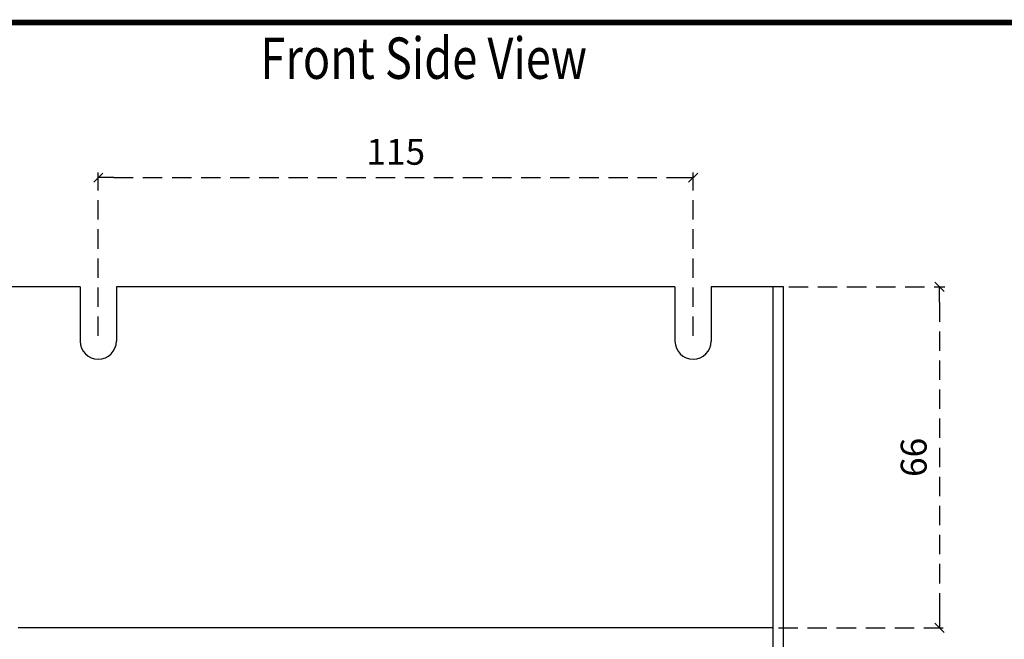
# Model space of a CAD drawing. Extents: x 4 to 806, y 4 to 566.
# Drawn here: x 137 to 328, y 446 to 566 of the extents above; entities that cross this region are included whole.
import ezdxf
from ezdxf.enums import TextEntityAlignment as Align

# ---------------------------------------------------------------- set-up
doc = ezdxf.new("R2010")
doc.units = 0
doc.header["$LTSCALE"] = 15
doc.header["$MEASUREMENT"] = 0
doc.linetypes.add('HIDDEN', pattern=[0.375, 0.25, -0.125])
doc.layers.get('0').update_dxf_attribs({"linetype": 'CONTINUOUS'})
doc.layers.get('DEFPOINTS').update_dxf_attribs({"linetype": 'CONTINUOUS'})
doc.layers.add('D_000001', color=7, linetype='CONTINUOUS')
doc.styles.add('ALT0', font='SIMPLEX.shx', dxfattribs={"width": 0.8})
doc.styles.add('ROMANS', font='romans')
doc.dimstyles.get("Standard").update_dxf_attribs({"dimtxt": 0.18, "dimasz": 0.18, "dimexe": 0.18, "dimexo": 0.0625, "dimgap": 0.09, "dimtad": 0, "dimtih": 1, "dimtoh": 1, "dimdec": 4, "dimzin": 0, "dimdsep": 46, "dimtxsty": 'Standard', "dimcen": 0.09, "dimadec": 0, "dimazin": 0, "dimtfac": 1, "dimtdec": 4, "dimtofl": 0, "dimtmove": 0, "dimatfit": 3, "dimfxl": 1, "dimtolj": 1, "dimtzin": 0, "dimarcsym": 0})

# ---------------------------------------------------------------- blocks, each defined once
blk = doc.blocks.new('cart2000')
at = {"linetype": 'Continuous', "const_width": 0.55}
blk.add_lwpolyline([(405, 285), (5, 285)], dxfattribs=at)
at = {"color": 7, "style": 'ROMANS'}
for tag, p in [('QUADRO', (185, 27.5)), ('DISEG.', (282.5, 27.5)), ('DATA', (370, 27.5)), ('COMM.', (282.5, 17.5)), ('INIZIO_PG', (362.5, 17.5)), ('FINE_PG', (392.5, 17.5)), ('SCHEMA', (185, 15)), ('DITTA', (277.542, 7.5)), ('NUMERO', (357.5, 7.5))]:
    blk.add_attdef(tag, p, '', height=2.5, dxfattribs=at)
blk = doc.blocks.new('BARRA')
at = {"color": 0}
blk.add_line((-1, 0), (0, 0), dxfattribs=at)
at = {"color": 4}
blk.add_line((0.3, 0.3), (-0.3, -0.3), dxfattribs=at)
blk = doc.blocks.new('*D26')
at = {"layer": 'D_000001', "color": 0, "linetype": 'HIDDEN', "lineweight": -2}
for p, q in [((152.35, 504.38), (152.35, 536)), ((155.35, 535), (264.35, 535)), ((267.35, 504.38), (267.35, 536))]:
    blk.add_line(p, q, dxfattribs=at)
at = {"layer": 'DEFPOINTS', "color": 0, "linetype": 'HIDDEN'}
for p in [(267.35, 535), (152.35, 503.38), (267.35, 503.38)]:
    blk.add_point(p, dxfattribs=at)
at = {"layer": 'D_000001', "color": 0, "linetype": 'HIDDEN', "lineweight": -2, "xscale": 3, "yscale": 3, "zscale": 3, "rotation": 180}
blk.add_blockref('BARRA', (152.35, 535), dxfattribs=at)
at = {"layer": 'D_000001', "color": 0, "linetype": 'HIDDEN', "lineweight": -2, "xscale": 3, "yscale": 3, "zscale": 3}
blk.add_blockref('BARRA', (267.35, 535), dxfattribs=at)
at = {"layer": 'D_000001', "color": 0, "linetype": 'HIDDEN', "insert": (209.85, 540), "char_height": 5, "attachment_point": 5}
blk.add_mtext('\\A1;115', dxfattribs=at)
blk = doc.blocks.new('*D30')
at = {"layer": 'D_000001', "color": 0, "linetype": 'HIDDEN', "lineweight": -2}
for p, q in [((285.85, 513.88), (316, 513.88)), ((315, 510.88), (315, 450.88)), ((283.85, 447.88), (316, 447.88))]:
    blk.add_line(p, q, dxfattribs=at)
at = {"layer": 'DEFPOINTS', "color": 0, "linetype": 'HIDDEN'}
for p in [(284.85, 513.88), (282.85, 447.88), (315, 447.88)]:
    blk.add_point(p, dxfattribs=at)
at = {"layer": 'D_000001', "color": 0, "linetype": 'HIDDEN', "lineweight": -2, "xscale": 3, "yscale": 3, "zscale": 3}
for p, rotation in [((315, 513.88), 90), ((315, 447.88), 270)]:
    blk.add_blockref('BARRA', p, dxfattribs=dict(at, rotation=rotation))
at = {"layer": 'D_000001', "color": 0, "linetype": 'HIDDEN', "insert": (310, 480.88), "char_height": 5, "attachment_point": 5, "rotation": 90}
blk.add_mtext('\\A1;66', dxfattribs=at)

msp = doc.modelspace()

# ---------------------------------------------------------------- linework, layer by layer
at = {"layer": 'D_000001', "color": 3}
for p, q in [((148.84696, 513.8788), (134.84696, 513.8788)), ((148.84696, 513.8788), (148.84696, 503.3788)), ((263.84696, 513.8788), (155.84696, 513.8788)), ((155.84696, 513.8788), (155.84696, 503.3788)), ((263.84696, 513.8788), (263.84696, 503.3788)), ((270.84696, 513.8788), (270.84696, 503.3788)), ((284.84696, 513.8788), (270.84696, 513.8788)), ((282.84696, 447.8788), (282.84696, 513.8788)), ((284.84696, 113.8788), (284.84696, 513.8788)), ((282.84696, 447.8788), (136.84696, 447.8788)), ((282.84696, 143.8788), (282.84696, 447.8788))]:
    msp.add_line(p, q, dxfattribs=at)
for centre in [(152.34696, 503.3788), (267.34696, 503.3788)]:
    msp.add_arc(centre, 3.5, 180, 0, dxfattribs=at)

# ---------------------------------------------------------------- block references
at = {"layer": 'D_000001', "color": 2, "xscale": 2, "yscale": 2, "zscale": 2}
msp.add_blockref('cart2000', (-5, -4.98436), dxfattribs=at)

# ---------------------------------------------------------------- texts
at = {"layer": 'D_000001', "color": 1, "linetype": 'HIDDEN', "style": 'ALT0', "width": 0.8}
msp.add_text('Front Side View', height=8, dxfattribs=at).set_placement((215.26346, 554.11654), align=Align.CENTER)

# ---------------------------------------------------------------- dimensions: what is measured, and where the dimension line sits
at = {"layer": 'D_000001', "color": 1, "linetype": 'HIDDEN'}
dim = msp.add_linear_dim(base=(267.34696, 535), p1=(152.34696, 503.3788), p2=(267.34696, 503.3788), dimstyle='Standard', override={"dimtxt": 5, "dimasz": 3, "dimexe": 1, "dimexo": 1, "dimgap": 2.5, "dimtad": 1, "dimtih": 0, "dimtoh": 0, "dimzin": 8, "dimblk": 'BARRA', "dimcen": 1.5, "dimdle": 1, "dimtofl": 1, "dimtmove": 2}, dxfattribs=at)
dim.commit()
dim.dimension.update_dxf_attribs({"geometry": '*D26', "text_midpoint": (209.84696, 540)})
dim = msp.add_linear_dim(base=(315, 447.8788), p1=(284.84696, 513.8788), p2=(282.84696, 447.8788), angle=90, dimstyle='Standard', override={"dimtxt": 5, "dimasz": 3, "dimexe": 1, "dimexo": 1, "dimgap": 2.5, "dimtad": 1, "dimtih": 0, "dimtoh": 0, "dimzin": 8, "dimblk": 'BARRA', "dimcen": 1.5, "dimdle": 1, "dimtofl": 1, "dimtmove": 2}, dxfattribs=at)
dim.commit()
dim.dimension.update_dxf_attribs({"geometry": '*D30', "text_midpoint": (310, 480.8788)})

doc.saveas('drawing.dxf')
